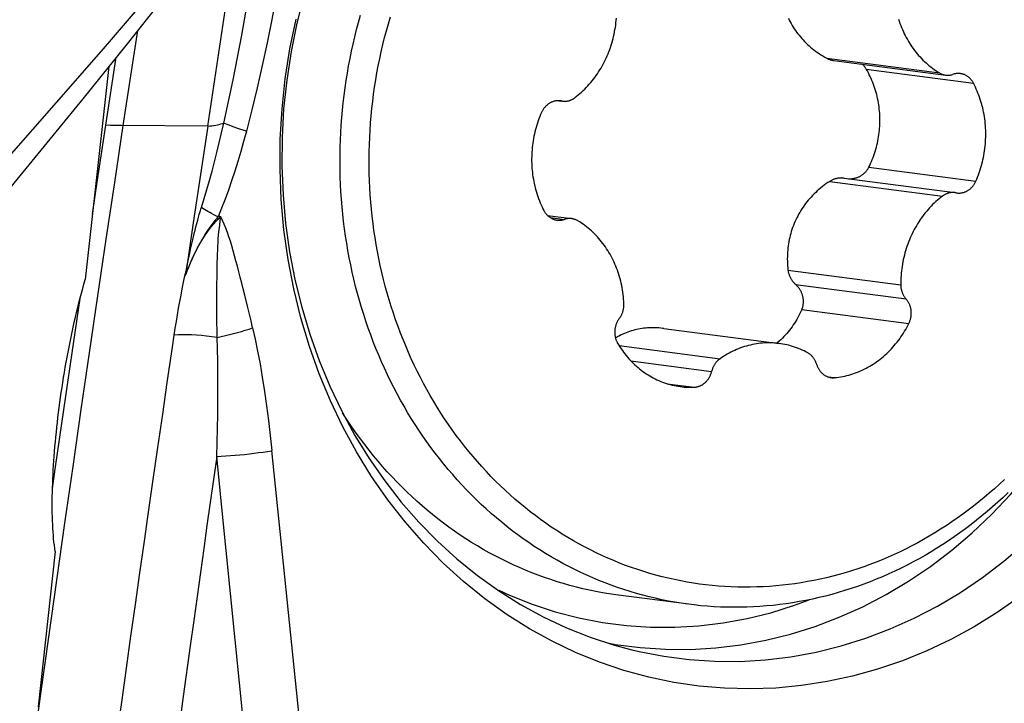
# Model space of a CAD drawing. Units: millimetres. Extents: x 0 to 594, y 0 to 420.
# Drawn here: x 197 to 202, y 157 to 161 of the extents above; entities that cross this region are included whole.
import ezdxf

# ---------------------------------------------------------------- set-up
doc = ezdxf.new("R2010")
doc.units = ezdxf.units.MM
doc.header["$LTSCALE"] = 32.67
for name, color, linetype in [('10105076_CL', 7, 'CONTINUOUS'), ('607088417-000_CL', 7, 'CONTINUOUS'), ('607088851-000_CL', 7, 'CONTINUOUS')]:
    doc.layers.add(name, color=color, linetype=linetype)

msp = doc.modelspace()

# ---------------------------------------------------------------- linework, layer by layer
at = {"layer": '10105076_CL', "color": 9, "linetype": 'CONTINUOUS'}
for p, q in [((200.7367, 160.4395), (201.2606, 160.3712)), ((200.9208, 160.3885), (201.4187, 160.3236)), ((199.4942, 160.2418), (199.5037, 160.2405)), ((200.9321, 159.9323), (201.43, 159.8675)), ((200.7508, 159.8669), (201.2747, 159.7986)), ((199.4511, 159.6989), (199.5173, 159.6902)), ((200.5568, 159.4548), (201.0808, 159.3866)), ((200.5923, 159.3877), (201.1054, 159.3209)), ((200.621, 159.2715), (201.1189, 159.2067)), ((199.7716, 159.1038), (200.2408, 159.0426)), ((199.8265, 159.0327), (200.202, 158.9838)), ((200.7414, 158.9591), (200.7744, 158.9548)), ((199.9958, 158.9266), (200.1208, 158.9103))]:
    msp.add_line(p, q, dxfattribs=at)
at = {"layer": '10105076_CL', "color": 7, "linetype": 'CONTINUOUS'}
for p, q in [((200.7706, 160.4286), (201.2899, 160.3609)), ((199.4921, 160.2419), (199.5037, 160.2404)), ((199.5037, 160.2405), (199.4989, 160.2413)), ((199.5037, 160.2405), (199.5085, 160.2397)), ((200.818, 159.8819), (201.3327, 159.8148)), ((201.3376, 159.8141), (201.3327, 159.8148)), ((201.3376, 159.8141), (201.3424, 159.8133)), ((199.4394, 159.7083), (199.5513, 159.6937)), ((199.9802, 159.1833), (200.5165, 159.1134))]:
    msp.add_line(p, q, dxfattribs=at)
for points in [[(200.091, 157.9021), (200.0607, 157.9064), (200.0306, 157.9113), (200.0006, 157.9167), (199.9706, 157.9226), (199.9408, 157.9292), (199.911, 157.9362), (199.8814, 157.9438), (199.8519, 157.952), (199.8226, 157.9606), (199.7933, 157.9699), (199.7643, 157.9796), (199.7354, 157.9899), (199.7067, 158.0007), (199.6781, 158.0121), (199.6497, 158.024), (199.6215, 158.0364), (199.5935, 158.0493), (199.5657, 158.0627), (199.5381, 158.0766), (199.5108, 158.0911), (199.4836, 158.1061), (199.4567, 158.1215), (199.43, 158.1375), (199.4036, 158.1539), (199.3774, 158.1708), (199.3515, 158.1882), (199.3258, 158.2061), (199.3005, 158.2245), (199.2754, 158.2433), (199.2505, 158.2626), (199.226, 158.2824), (199.2018, 158.3026), (199.1778, 158.3233), (199.1542, 158.3444), (199.1309, 158.3659), (199.108, 158.3879), (199.0853, 158.4103), (199.063, 158.4331), (199.041, 158.4564), (199.0194, 158.48), (198.9981, 158.5041), (198.9772, 158.5285), (198.9566, 158.5534), (198.9364, 158.5786), (198.9166, 158.6042), (198.8972, 158.6302), (198.8781, 158.6565), (198.8595, 158.6832), (198.8412, 158.7103), (198.8233, 158.7377), (198.8059, 158.7654), (198.7888, 158.7934), (198.7721, 158.8218), (198.7559, 158.8505), (198.7401, 158.8795), (198.7247, 158.9088), (198.7097, 158.9384), (198.6952, 158.9683), (198.6811, 158.9984), (198.6674, 159.0288), (198.6542, 159.0595), (198.6414, 159.0905), (198.6291, 159.1216), (198.6172, 159.1531), (198.6058, 159.1847), (198.5949, 159.2166), (198.5844, 159.2486), (198.5744, 159.2809), (198.5648, 159.3134), (198.5557, 159.346), (198.5471, 159.3789), (198.5389, 159.4119), (198.5313, 159.4451), (198.5241, 159.4784), (198.5174, 159.5119), (198.5111, 159.5455), (198.5054, 159.5792), (198.5001, 159.613), (198.4954, 159.647), (198.4911, 159.6811), (198.4873, 159.7152), (198.484, 159.7494), (198.4812, 159.7837), (198.4788, 159.8181), (198.477, 159.8525), (198.4757, 159.887), (198.4748, 159.9215), (198.4744, 159.9561), (198.4746, 159.9906), (198.4752, 160.0252), (198.4763, 160.0598), (198.4779, 160.0943), (198.4801, 160.1289), (198.4827, 160.1634), (198.4857, 160.1979), (198.4893, 160.2323), (198.4934, 160.2667), (198.4979, 160.3011), (198.503, 160.3353), (198.5085, 160.3695), (198.5145, 160.4036), (198.521, 160.4376), (198.528, 160.4715), (198.5355, 160.5053), (198.5434, 160.539), (198.5518, 160.5725), (198.5607, 160.6059), (198.57, 160.6392)], [(200.4709, 157.9848), (200.4413, 157.9831), (200.4116, 157.9819), (200.382, 157.9812), (200.3524, 157.9811), (200.3228, 157.9816), (200.2932, 157.9826), (200.2637, 157.9841), (200.2342, 157.9862), (200.2047, 157.9889), (200.1753, 157.992), (200.146, 157.9958), (200.1168, 158.0001), (200.0876, 158.0049), (200.0585, 158.0102), (200.0295, 158.0161), (200.0007, 158.0226), (199.9719, 158.0295), (199.9432, 158.037), (199.9147, 158.0451), (199.8863, 158.0536), (199.8581, 158.0627), (199.83, 158.0724), (199.8021, 158.0825), (199.7743, 158.0932), (199.7467, 158.1044), (199.7193, 158.1161), (199.6921, 158.1283), (199.665, 158.141), (199.6382, 158.1542), (199.6116, 158.168), (199.5852, 158.1822), (199.559, 158.1969), (199.5331, 158.2121), (199.5074, 158.2278), (199.4819, 158.244), (199.4567, 158.2606), (199.4317, 158.2778), (199.407, 158.2954), (199.3826, 158.3134), (199.3585, 158.3319), (199.3346, 158.3509), (199.3111, 158.3703), (199.2878, 158.3902), (199.2648, 158.4105), (199.2422, 158.4312), (199.2198, 158.4524), (199.1978, 158.474), (199.1761, 158.496), (199.1547, 158.5184), (199.1337, 158.5412), (199.1131, 158.5644), (199.0927, 158.588), (199.0728, 158.612), (199.0531, 158.6364), (199.0339, 158.6611), (199.015, 158.6862), (198.9965, 158.7117), (198.9784, 158.7375), (198.9607, 158.7637), (198.9434, 158.7902), (198.9264, 158.817), (198.9099, 158.8442), (198.8937, 158.8716), (198.878, 158.8994), (198.8627, 158.9275), (198.8478, 158.9559), (198.8333, 158.9846), (198.8193, 159.0135), (198.8056, 159.0427), (198.7924, 159.0722), (198.7797, 159.1019), (198.7674, 159.1319), (198.7555, 159.1621), (198.7441, 159.1926), (198.7331, 159.2233), (198.7226, 159.2542), (198.7125, 159.2853), (198.7029, 159.3166), (198.6937, 159.3481), (198.685, 159.3797), (198.6768, 159.4116), (198.669, 159.4436), (198.6617, 159.4758), (198.6549, 159.5081), (198.6486, 159.5405), (198.6427, 159.5731), (198.6373, 159.6058), (198.6324, 159.6386), (198.6279, 159.6715), (198.624, 159.7046), (198.6205, 159.7377), (198.6175, 159.7708), (198.615, 159.8041), (198.6129, 159.8374), (198.6114, 159.8708), (198.6103, 159.9042), (198.6098, 159.9376), (198.6097, 159.9711), (198.61, 160.0045), (198.6109, 160.038), (198.6123, 160.0715), (198.6141, 160.105), (198.6164, 160.1384), (198.6193, 160.1718), (198.6225, 160.2052), (198.6263, 160.2385), (198.6306, 160.2718), (198.6353, 160.305), (198.6405, 160.3381), (198.6462, 160.3712), (198.6524, 160.4041), (198.659, 160.437), (198.6661, 160.4697), (198.6737, 160.5024), (198.6817, 160.5349), (198.6902, 160.5672), (198.6992, 160.5994), (198.7087, 160.6315)], [(199.5665, 160.256), (199.5744, 160.2622), (199.5822, 160.2685), (199.5899, 160.2751), (199.5974, 160.2818), (199.6048, 160.2887), (199.6121, 160.2958), (199.6192, 160.3031), (199.6262, 160.3105), (199.633, 160.3181), (199.6397, 160.3259), (199.6463, 160.3339), (199.6526, 160.342), (199.6589, 160.3502), (199.6649, 160.3586), (199.6709, 160.3672), (199.6766, 160.3759), (199.6822, 160.3847), (199.6876, 160.3937), (199.6928, 160.4028), (199.6978, 160.412), (199.7027, 160.4213), (199.7074, 160.4308), (199.7119, 160.4403), (199.7162, 160.45), (199.7203, 160.4597), (199.7242, 160.4696), (199.728, 160.4795), (199.7315, 160.4896), (199.7349, 160.4997), (199.738, 160.5098), (199.7409, 160.5201), (199.7437, 160.5304), (199.7462, 160.5408), (199.7486, 160.5512), (199.7507, 160.5617), (199.7526, 160.5722), (199.7543, 160.5828), (199.7558, 160.5934), (199.7571, 160.604), (199.7582, 160.6146), (199.7591, 160.6253)], [(200.5586, 160.6251), (200.5627, 160.6167), (200.567, 160.6083), (200.5714, 160.6001), (200.5761, 160.592), (200.5809, 160.584), (200.586, 160.5761), (200.5912, 160.5683), (200.5967, 160.5607), (200.6023, 160.5531), (200.6082, 160.5457), (200.6142, 160.5384), (200.6204, 160.5312), (200.6268, 160.5241), (200.6335, 160.5172), (200.6403, 160.5103), (200.6473, 160.5036), (200.6545, 160.4971), (200.6619, 160.4906), (200.6695, 160.4844), (200.6772, 160.4783), (200.6851, 160.4723), (200.6932, 160.4665), (200.7015, 160.4608), (200.71, 160.4552), (200.7187, 160.4498), (200.7276, 160.4446), (200.7367, 160.4395)], [(201.0706, 160.6207), (201.0738, 160.6108), (201.0773, 160.6009), (201.0809, 160.5912), (201.0847, 160.5816), (201.0887, 160.5721), (201.093, 160.5627), (201.0974, 160.5534), (201.1019, 160.5442), (201.1067, 160.5352), (201.1117, 160.5263), (201.1168, 160.5175), (201.1221, 160.5089), (201.1276, 160.5004), (201.1332, 160.492), (201.1391, 160.4838), (201.145, 160.4758), (201.1512, 160.4679), (201.1575, 160.4602), (201.164, 160.4526), (201.1706, 160.4452), (201.1773, 160.438), (201.1843, 160.431), (201.1913, 160.4241), (201.1985, 160.4175), (201.2058, 160.411), (201.2133, 160.4047), (201.2209, 160.3986), (201.2286, 160.3927), (201.2364, 160.3871), (201.2444, 160.3816), (201.2524, 160.3763), (201.2606, 160.3712)], [(200.7367, 160.4395), (200.7394, 160.4381), (200.7421, 160.4368), (200.7449, 160.4355), (200.7478, 160.4344), (200.7507, 160.4333), (200.7536, 160.4323), (200.7566, 160.4314), (200.7596, 160.4306), (200.7627, 160.4299), (200.7658, 160.4293), (200.7689, 160.4288), (200.7706, 160.4286)], [(200.9208, 160.3885), (200.9193, 160.3911), (200.9176, 160.3937), (200.9158, 160.3962), (200.914, 160.3987), (200.912, 160.4011), (200.91, 160.4034), (200.9079, 160.4057), (200.9057, 160.4079), (200.9034, 160.41), (200.9018, 160.4115)], [(200.9839, 160.1632), (200.9835, 160.1731), (200.983, 160.183), (200.9822, 160.1928), (200.9813, 160.2027), (200.9801, 160.2125), (200.9788, 160.2223), (200.9772, 160.232), (200.9755, 160.2417), (200.9735, 160.2514), (200.9713, 160.261), (200.969, 160.2706), (200.9664, 160.2801), (200.9637, 160.2895), (200.9607, 160.2989), (200.9576, 160.3082), (200.9543, 160.3175), (200.9508, 160.3267), (200.947, 160.3358), (200.9431, 160.3448), (200.9391, 160.3537), (200.9348, 160.3626), (200.9303, 160.3713), (200.9257, 160.38), (200.9208, 160.3885)], [(201.2606, 160.3712), (201.263, 160.3698), (201.2655, 160.3685), (201.2679, 160.3673), (201.2704, 160.3662), (201.273, 160.3652), (201.2756, 160.3643), (201.2782, 160.3634), (201.2808, 160.3627), (201.2835, 160.3621), (201.2861, 160.3615), (201.2888, 160.3611), (201.2899, 160.3609)], [(201.2899, 160.3609), (201.2915, 160.3607), (201.2942, 160.3605), (201.297, 160.3603), (201.2997, 160.3603), (201.3024, 160.3603), (201.3051, 160.3605), (201.3079, 160.3608), (201.3106, 160.3611), (201.3133, 160.3616), (201.316, 160.3621), (201.3187, 160.3628), (201.3214, 160.3635)], [(201.3581, 160.3678), (201.3576, 160.3679), (201.3548, 160.3681), (201.352, 160.3683), (201.3492, 160.3684), (201.3463, 160.3684), (201.3435, 160.3682), (201.3407, 160.368), (201.3379, 160.3677), (201.3351, 160.3672), (201.3323, 160.3667), (201.3295, 160.366), (201.3268, 160.3652), (201.3214, 160.3635)], [(201.4187, 160.3236), (201.4173, 160.3263), (201.4157, 160.3289), (201.4141, 160.3315), (201.4124, 160.334), (201.4106, 160.3364), (201.4088, 160.3387), (201.4069, 160.341), (201.4049, 160.3432), (201.4029, 160.3453), (201.4007, 160.3474), (201.3986, 160.3493), (201.3963, 160.3512), (201.3941, 160.353), (201.3917, 160.3547), (201.3893, 160.3563), (201.3869, 160.3578), (201.3844, 160.3592), (201.3819, 160.3605), (201.3793, 160.3617), (201.3767, 160.3629), (201.374, 160.3639), (201.3714, 160.3648), (201.3686, 160.3656), (201.3659, 160.3663), (201.3632, 160.3669), (201.3604, 160.3675), (201.3581, 160.3678)], [(201.43, 159.8675), (201.4341, 159.8771), (201.4381, 159.8869), (201.4419, 159.8967), (201.4455, 159.9066), (201.4489, 159.9166), (201.4521, 159.9266), (201.4551, 159.9368), (201.4579, 159.947), (201.4606, 159.9572), (201.463, 159.9675), (201.4652, 159.9779), (201.4672, 159.9883), (201.469, 159.9988), (201.4706, 160.0092), (201.472, 160.0198), (201.4732, 160.0303), (201.4742, 160.0409), (201.475, 160.0514), (201.4755, 160.062), (201.4759, 160.0726), (201.4761, 160.0832), (201.476, 160.0938), (201.4757, 160.1044), (201.4753, 160.1149), (201.4746, 160.1254), (201.4737, 160.1359), (201.4726, 160.1464), (201.4713, 160.1569), (201.4698, 160.1672), (201.4681, 160.1776), (201.4662, 160.1879), (201.4641, 160.1981), (201.4618, 160.2083), (201.4593, 160.2184), (201.4565, 160.2284), (201.4536, 160.2384), (201.4505, 160.2482), (201.4472, 160.258), (201.4437, 160.2677), (201.44, 160.2773), (201.4361, 160.2868), (201.4321, 160.2962), (201.4278, 160.3054), (201.4234, 160.3146), (201.4187, 160.3236)], [(199.4925, 160.2419), (199.4897, 160.242), (199.4869, 160.2419), (199.4841, 160.2418), (199.4812, 160.2415), (199.4784, 160.2412), (199.4756, 160.2407), (199.4728, 160.2401), (199.47, 160.2395), (199.4673, 160.2387), (199.4646, 160.2378), (199.4618, 160.2368), (199.4592, 160.2357), (199.4565, 160.2346), (199.4539, 160.2333), (199.4513, 160.2319), (199.4487, 160.2304), (199.4462, 160.2289), (199.4438, 160.2272), (199.4414, 160.2255), (199.439, 160.2236), (199.4367, 160.2217), (199.4345, 160.2197), (199.4323, 160.2176), (199.4301, 160.2154), (199.4281, 160.2132), (199.4261, 160.2109), (199.4241, 160.2085), (199.4222, 160.206), (199.4205, 160.2035), (199.4187, 160.2009), (199.4171, 160.1983), (199.4155, 160.1955), (199.414, 160.1928), (199.4126, 160.19), (199.4113, 160.1871)], [(199.4989, 160.2413), (199.4981, 160.2414), (199.4953, 160.2417), (199.4925, 160.2419)], [(199.5085, 160.2397), (199.5091, 160.2397), (199.5118, 160.2394), (199.5145, 160.2392), (199.5172, 160.2391), (199.52, 160.2391), (199.5227, 160.2393), (199.5254, 160.2395), (199.5282, 160.2398), (199.5309, 160.2402), (199.5336, 160.2407), (199.5363, 160.2413), (199.5389, 160.242), (199.5416, 160.2429), (199.5442, 160.2438), (199.5468, 160.2447), (199.5494, 160.2458), (199.552, 160.247), (199.5545, 160.2483), (199.557, 160.2497), (199.5594, 160.2511), (199.5618, 160.2527), (199.5642, 160.2543), (199.5665, 160.256)], [(199.4113, 160.1871), (199.4071, 160.1775), (199.4032, 160.1677), (199.3994, 160.1579), (199.3958, 160.148), (199.3924, 160.138), (199.3892, 160.128), (199.3861, 160.1178), (199.3833, 160.1076), (199.3807, 160.0974), (199.3783, 160.0871), (199.3761, 160.0767), (199.3741, 160.0663), (199.3723, 160.0558), (199.3706, 160.0453), (199.3693, 160.0348), (199.3681, 160.0243), (199.3671, 160.0137), (199.3663, 160.0032), (199.3657, 159.9926), (199.3654, 159.982), (199.3652, 159.9714), (199.3653, 159.9608), (199.3655, 159.9502), (199.366, 159.9397), (199.3667, 159.9291), (199.3675, 159.9186), (199.3686, 159.9082), (199.3699, 159.8977), (199.3714, 159.8873), (199.3731, 159.877), (199.375, 159.8667), (199.3772, 159.8565), (199.3795, 159.8463), (199.382, 159.8362), (199.3847, 159.8262), (199.3876, 159.8162), (199.3907, 159.8063), (199.394, 159.7966), (199.3976, 159.7869), (199.4012, 159.7773), (199.4051, 159.7678), (199.4092, 159.7584), (199.4135, 159.7491), (199.4179, 159.74), (199.4225, 159.7309)], [(200.9321, 159.9323), (200.9365, 159.9413), (200.9407, 159.9504), (200.9447, 159.9596), (200.9485, 159.9688), (200.9522, 159.9781), (200.9556, 159.9875), (200.9589, 159.9969), (200.9619, 160.0064), (200.9648, 160.0159), (200.9675, 160.0256), (200.97, 160.0352), (200.9722, 160.0449), (200.9743, 160.0546), (200.9762, 160.0644), (200.9779, 160.0742), (200.9793, 160.0841), (200.9806, 160.0939), (200.9817, 160.1038), (200.9826, 160.1137), (200.9832, 160.1236), (200.9837, 160.1335), (200.984, 160.1434), (200.984, 160.1533), (200.9839, 160.1632)], [(200.8383, 159.8793), (200.8414, 159.8791), (200.8448, 159.8791), (200.8482, 159.8792), (200.8516, 159.8794), (200.855, 159.8797), (200.8583, 159.8802), (200.8617, 159.8807), (200.865, 159.8813), (200.8683, 159.8821), (200.8715, 159.8829), (200.8747, 159.8839), (200.8778, 159.885), (200.881, 159.8861), (200.884, 159.8874), (200.8871, 159.8887), (200.89, 159.8902), (200.8929, 159.8917), (200.8957, 159.8934), (200.8985, 159.8951), (200.9012, 159.8969), (200.9038, 159.8988), (200.9064, 159.9008), (200.9089, 159.9028), (200.9113, 159.9049), (200.9136, 159.9071), (200.9158, 159.9094), (200.918, 159.9117), (200.9201, 159.9141), (200.9221, 159.9165), (200.924, 159.9191), (200.9258, 159.9216), (200.9275, 159.9242), (200.9291, 159.9269), (200.9306, 159.9296), (200.9321, 159.9323)], [(200.818, 159.8819), (200.8147, 159.8822), (200.8115, 159.8825), (200.8082, 159.8826), (200.8049, 159.8827), (200.8017, 159.8826), (200.7984, 159.8825), (200.7952, 159.8822), (200.792, 159.8818), (200.7888, 159.8814), (200.7856, 159.8808), (200.7825, 159.8801), (200.7794, 159.8794), (200.7763, 159.8785), (200.7733, 159.8776), (200.7703, 159.8765), (200.7673, 159.8754), (200.7644, 159.8742), (200.7616, 159.8729), (200.7588, 159.8715), (200.7561, 159.87), (200.7534, 159.8685), (200.7508, 159.8669)], [(200.7508, 159.8669), (200.7419, 159.861), (200.7333, 159.855), (200.7248, 159.8488), (200.7166, 159.8424), (200.7085, 159.836), (200.7006, 159.8293), (200.693, 159.8226), (200.6855, 159.8157), (200.6783, 159.8087), (200.6711, 159.8015), (200.6642, 159.7941), (200.6575, 159.7866), (200.651, 159.779), (200.6447, 159.7713), (200.6386, 159.7635), (200.6327, 159.7555), (200.627, 159.7475), (200.6215, 159.7394), (200.6163, 159.7311), (200.6112, 159.7228), (200.6064, 159.7143), (200.6018, 159.7058), (200.5973, 159.6972), (200.5931, 159.6884), (200.5891, 159.6796), (200.5853, 159.6707), (200.5817, 159.6617), (200.5784, 159.6526), (200.5752, 159.6434), (200.5723, 159.6342), (200.5695, 159.6249), (200.567, 159.6155), (200.5647, 159.606), (200.5626, 159.5964), (200.5607, 159.5867), (200.5591, 159.5769), (200.5576, 159.5671), (200.5564, 159.5572), (200.5554, 159.5472), (200.5547, 159.5372), (200.5541, 159.5272), (200.5538, 159.5171), (200.5537, 159.5069), (200.5539, 159.4966), (200.5543, 159.4863), (200.5549, 159.4759), (200.5557, 159.4654), (200.5568, 159.4548)], [(201.3424, 159.8133), (201.3431, 159.8132), (201.3459, 159.8129), (201.3487, 159.8127), (201.3516, 159.8126), (201.3544, 159.8127), (201.3572, 159.8128), (201.36, 159.8131), (201.3628, 159.8134), (201.3656, 159.8139), (201.3684, 159.8145), (201.3712, 159.8151), (201.374, 159.8159), (201.3767, 159.8168), (201.3794, 159.8178), (201.3821, 159.8188), (201.3848, 159.82), (201.3874, 159.8213), (201.39, 159.8227), (201.3925, 159.8242), (201.395, 159.8257), (201.3975, 159.8274), (201.3999, 159.8291), (201.4022, 159.831), (201.4046, 159.8329), (201.4068, 159.8349), (201.409, 159.837), (201.4111, 159.8391), (201.4132, 159.8414), (201.4152, 159.8437), (201.4171, 159.8461), (201.419, 159.8486), (201.4208, 159.8511), (201.4225, 159.8537), (201.4242, 159.8563), (201.4257, 159.859), (201.4272, 159.8618), (201.4286, 159.8646), (201.43, 159.8675)], [(201.2747, 159.7986), (201.2668, 159.7924), (201.259, 159.7861), (201.2514, 159.7795), (201.2439, 159.7728), (201.2365, 159.7659), (201.2292, 159.7588), (201.2221, 159.7515), (201.2151, 159.7441), (201.2082, 159.7364), (201.2016, 159.7287), (201.195, 159.7207), (201.1886, 159.7126), (201.1824, 159.7044), (201.1763, 159.696), (201.1704, 159.6874), (201.1647, 159.6787), (201.1591, 159.6699), (201.1537, 159.6609), (201.1485, 159.6518), (201.1434, 159.6426), (201.1386, 159.6333), (201.1339, 159.6238), (201.1294, 159.6143), (201.1251, 159.6046), (201.121, 159.5949), (201.117, 159.585), (201.1133, 159.5751), (201.1097, 159.565), (201.1064, 159.5549), (201.1033, 159.5447), (201.1003, 159.5345), (201.0976, 159.5242), (201.095, 159.5138), (201.0927, 159.5034), (201.0906, 159.4929), (201.0886, 159.4824), (201.0869, 159.4718), (201.0854, 159.4612), (201.0841, 159.4506), (201.083, 159.4399), (201.0822, 159.4293), (201.0815, 159.4186), (201.081, 159.4079), (201.0808, 159.3973), (201.0808, 159.3866)], [(201.3322, 159.8149), (201.3295, 159.8152), (201.3267, 159.8154), (201.324, 159.8155), (201.3213, 159.8154), (201.3186, 159.8153), (201.3158, 159.8151), (201.3131, 159.8148), (201.3104, 159.8144), (201.3077, 159.8139), (201.305, 159.8133), (201.3023, 159.8125), (201.2997, 159.8117), (201.297, 159.8108), (201.2944, 159.8098), (201.2918, 159.8087), (201.2893, 159.8076), (201.2868, 159.8063), (201.2843, 159.8049), (201.2818, 159.8035), (201.2794, 159.8019), (201.277, 159.8003), (201.2747, 159.7986)], [(199.4225, 159.7309), (199.424, 159.7283), (199.4255, 159.7256), (199.4272, 159.7231), (199.4288, 159.7206), (199.4306, 159.7182), (199.4325, 159.7158), (199.4344, 159.7136), (199.4364, 159.7114), (199.4384, 159.7093), (199.4405, 159.7072), (199.4427, 159.7053), (199.4449, 159.7034), (199.4472, 159.7016), (199.4495, 159.6999), (199.4519, 159.6983), (199.4544, 159.6968), (199.4569, 159.6954), (199.4594, 159.6941), (199.462, 159.6928), (199.4646, 159.6917), (199.4672, 159.6907), (199.4699, 159.6898), (199.4726, 159.689), (199.4753, 159.6882), (199.4781, 159.6876), (199.4809, 159.6871), (199.4832, 159.6868)], [(199.4832, 159.6868), (199.4837, 159.6867), (199.4865, 159.6864), (199.4893, 159.6863), (199.4921, 159.6862), (199.4949, 159.6862), (199.4977, 159.6863), (199.5006, 159.6866), (199.5034, 159.6869), (199.5062, 159.6874), (199.509, 159.6879), (199.5117, 159.6886), (199.5145, 159.6894), (199.5199, 159.6911)], [(199.5513, 159.6937), (199.5497, 159.6939), (199.547, 159.6941), (199.5443, 159.6943), (199.5416, 159.6943), (199.5388, 159.6942), (199.5361, 159.6941), (199.5334, 159.6938), (199.5307, 159.6935), (199.528, 159.693), (199.5253, 159.6925), (199.5226, 159.6918), (199.5199, 159.6911)], [(199.5806, 159.6834), (199.5782, 159.6848), (199.5758, 159.6861), (199.5733, 159.6873), (199.5708, 159.6884), (199.5683, 159.6894), (199.5657, 159.6903), (199.5631, 159.6912), (199.5605, 159.6919), (199.5578, 159.6925), (199.5551, 159.6931), (199.5524, 159.6935), (199.5513, 159.6937)], [(199.7942, 159.2991), (199.7936, 159.3097), (199.7929, 159.3203), (199.7919, 159.3309), (199.7907, 159.3414), (199.7893, 159.3519), (199.7877, 159.3624), (199.7859, 159.3728), (199.7839, 159.3832), (199.7816, 159.3935), (199.7792, 159.4037), (199.7766, 159.4138), (199.7737, 159.4239), (199.7707, 159.4339), (199.7674, 159.4438), (199.764, 159.4537), (199.7604, 159.4634), (199.7565, 159.473), (199.7525, 159.4825), (199.7483, 159.4919), (199.7439, 159.5012), (199.7393, 159.5104), (199.7345, 159.5194), (199.7296, 159.5283), (199.7245, 159.5371), (199.7192, 159.5457), (199.7137, 159.5542), (199.708, 159.5626), (199.7022, 159.5708), (199.6962, 159.5788), (199.6901, 159.5867), (199.6838, 159.5944), (199.6773, 159.602), (199.6707, 159.6094), (199.6639, 159.6166), (199.657, 159.6236), (199.6499, 159.6305), (199.6427, 159.6371), (199.6354, 159.6436), (199.628, 159.6499), (199.6204, 159.656), (199.6127, 159.6619), (199.6048, 159.6675), (199.5969, 159.673), (199.5888, 159.6783), (199.5806, 159.6834)], [(200.5568, 159.4548), (200.5572, 159.4518), (200.5578, 159.4487), (200.5583, 159.4457), (200.559, 159.4426), (200.5598, 159.4396), (200.5607, 159.4365), (200.5617, 159.4335), (200.5628, 159.4305), (200.564, 159.4275), (200.5652, 159.4246), (200.5666, 159.4217), (200.5681, 159.4188), (200.5696, 159.4159), (200.5713, 159.4131), (200.573, 159.4103), (200.5748, 159.4076), (200.5767, 159.4049), (200.5787, 159.4023), (200.5808, 159.3997), (200.583, 159.3972), (200.5852, 159.3947), (200.5875, 159.3923), (200.5899, 159.39)], [(200.621, 159.2715), (200.6222, 159.2743), (200.6233, 159.2771), (200.6242, 159.28), (200.6251, 159.2829), (200.6259, 159.2859), (200.6266, 159.2889), (200.6272, 159.292), (200.6277, 159.295), (200.6281, 159.2981), (200.6284, 159.3012), (200.6286, 159.3044), (200.6286, 159.3075), (200.6286, 159.3107), (200.6285, 159.3139), (200.6283, 159.3171), (200.6279, 159.3203), (200.6275, 159.3235), (200.627, 159.3267), (200.6263, 159.3299), (200.6256, 159.3331), (200.6247, 159.3363), (200.6237, 159.3395), (200.6227, 159.3427), (200.6215, 159.3458), (200.6202, 159.3489), (200.6189, 159.352), (200.6174, 159.3551), (200.6158, 159.3581), (200.6141, 159.3611), (200.6123, 159.364), (200.6105, 159.3669), (200.6085, 159.3697), (200.6065, 159.3725), (200.6043, 159.3752), (200.6021, 159.3778), (200.5998, 159.3804), (200.5974, 159.3829), (200.5949, 159.3854), (200.5899, 159.39)], [(201.0808, 159.3866), (201.0808, 159.3835), (201.081, 159.3804), (201.0812, 159.3773), (201.0816, 159.3743), (201.082, 159.3713), (201.0825, 159.3683), (201.0831, 159.3653), (201.0837, 159.3623), (201.0845, 159.3594), (201.0854, 159.3565), (201.0863, 159.3536), (201.0873, 159.3508), (201.0884, 159.348), (201.0896, 159.3453), (201.0908, 159.3426), (201.0921, 159.3399), (201.0936, 159.3373), (201.095, 159.3348), (201.0966, 159.3323), (201.0982, 159.3299), (201.0999, 159.3275), (201.1017, 159.3253), (201.1035, 159.323)], [(201.1189, 159.2067), (201.1203, 159.2095), (201.1215, 159.2124), (201.1227, 159.2153), (201.1238, 159.2183), (201.1249, 159.2213), (201.1258, 159.2244), (201.1266, 159.2274), (201.1274, 159.2305), (201.128, 159.2337), (201.1286, 159.2368), (201.1291, 159.24), (201.1295, 159.2431), (201.1297, 159.2463), (201.1299, 159.2495), (201.13, 159.2527), (201.13, 159.2559), (201.13, 159.2591), (201.1298, 159.2622), (201.1295, 159.2654), (201.1291, 159.2685), (201.1287, 159.2717), (201.1281, 159.2748), (201.1275, 159.2779), (201.1267, 159.2809), (201.1259, 159.2839), (201.125, 159.2869), (201.1239, 159.2898), (201.1228, 159.2927), (201.1217, 159.2956), (201.1204, 159.2984), (201.119, 159.3011), (201.1176, 159.3038), (201.1161, 159.3065), (201.1145, 159.309), (201.1128, 159.3116), (201.1111, 159.314), (201.1093, 159.3164), (201.1074, 159.3187), (201.1035, 159.323)], [(199.771, 159.2278), (199.7746, 159.2327), (199.7764, 159.2351), (199.778, 159.2376), (199.7796, 159.2402), (199.7811, 159.2428), (199.7825, 159.2455), (199.7839, 159.2482), (199.7851, 159.251), (199.7863, 159.2538), (199.7875, 159.2567), (199.7885, 159.2596), (199.7894, 159.2625), (199.7903, 159.2655), (199.7911, 159.2684), (199.7918, 159.2714), (199.7924, 159.2745), (199.7929, 159.2775), (199.7934, 159.2806), (199.7937, 159.2836), (199.794, 159.2867), (199.7942, 159.2898), (199.7943, 159.2929), (199.7943, 159.296), (199.7942, 159.2991)], [(200.621, 159.2715), (200.6168, 159.2621), (200.6123, 159.2529), (200.6077, 159.2437), (200.6028, 159.2347), (200.5978, 159.2258), (200.5925, 159.2171), (200.5871, 159.2085), (200.5815, 159.2), (200.5758, 159.1917), (200.5698, 159.1836), (200.5637, 159.1756), (200.5574, 159.1678), (200.5509, 159.1601), (200.5443, 159.1526), (200.5375, 159.1453), (200.5305, 159.1381), (200.5234, 159.1312), (200.5161, 159.1244), (200.5087, 159.1178), (200.5053, 159.1149)], [(199.771, 159.2278), (199.7692, 159.2252), (199.7675, 159.2226), (199.7659, 159.2199), (199.7644, 159.2172), (199.7629, 159.2144), (199.7615, 159.2116), (199.7602, 159.2087), (199.759, 159.2058), (199.7579, 159.2028), (199.7569, 159.1998), (199.7559, 159.1968), (199.755, 159.1937), (199.7543, 159.1906), (199.7536, 159.1875), (199.753, 159.1844), (199.7525, 159.1812), (199.7521, 159.178), (199.7518, 159.1749), (199.7516, 159.1717), (199.7515, 159.1685), (199.7514, 159.1653), (199.7515, 159.1621), (199.7517, 159.1589), (199.7519, 159.1558), (199.7523, 159.1526), (199.7527, 159.1495), (199.7532, 159.1464), (199.7539, 159.1433), (199.7546, 159.1402), (199.7554, 159.1372), (199.7563, 159.1342), (199.7573, 159.1313), (199.7584, 159.1284), (199.7595, 159.1255), (199.7608, 159.1227), (199.7621, 159.1199), (199.7635, 159.1172), (199.765, 159.1146)], [(199.9802, 159.1833), (199.9753, 159.1839), (199.9663, 159.1849), (199.9572, 159.1856), (199.9483, 159.1861), (199.9393, 159.1865), (199.9305, 159.1866), (199.9216, 159.1865), (199.9129, 159.1862), (199.9042, 159.1857), (199.8955, 159.185), (199.887, 159.1841), (199.8785, 159.183), (199.87, 159.1816), (199.8616, 159.1801), (199.8533, 159.1784), (199.8451, 159.1764), (199.8369, 159.1743), (199.8288, 159.1719), (199.8208, 159.1693), (199.8128, 159.1665), (199.8049, 159.1635), (199.7971, 159.1603), (199.7893, 159.1569), (199.7817, 159.1532), (199.7741, 159.1494), (199.7667, 159.1454), (199.7593, 159.1411), (199.7551, 159.1385)], [(200.7744, 158.9548), (200.7837, 158.9558), (200.7931, 158.957), (200.8024, 158.9585), (200.8117, 158.9602), (200.8209, 158.9621), (200.8302, 158.9643), (200.8394, 158.9667), (200.8485, 158.9693), (200.8576, 158.9722), (200.8667, 158.9753), (200.8757, 158.9786), (200.8846, 158.9821), (200.8935, 158.9859), (200.9023, 158.9898), (200.911, 158.994), (200.9196, 158.9984), (200.9282, 159.003), (200.9367, 159.0078), (200.9451, 159.0129), (200.9534, 159.0181), (200.9615, 159.0236), (200.9696, 159.0292), (200.9776, 159.035), (200.9855, 159.0411), (200.9933, 159.0473), (201.0009, 159.0537), (201.0084, 159.0603), (201.0158, 159.0671), (201.0231, 159.074), (201.0302, 159.0812), (201.0372, 159.0885), (201.044, 159.0959), (201.0507, 159.1036), (201.0573, 159.1114), (201.0637, 159.1193), (201.07, 159.1275), (201.0761, 159.1357), (201.082, 159.1441), (201.0878, 159.1527), (201.0934, 159.1613), (201.0988, 159.1702), (201.1041, 159.1791), (201.1092, 159.1882), (201.1141, 159.1973), (201.1189, 159.2067)], [(199.765, 159.1146), (199.7702, 159.1059), (199.7756, 159.0975), (199.7811, 159.0891), (199.7868, 159.0809), (199.7927, 159.0729), (199.7987, 159.065), (199.8049, 159.0573), (199.8112, 159.0497), (199.8177, 159.0423), (199.8243, 159.035), (199.8311, 159.028), (199.838, 159.0211), (199.8451, 159.0144), (199.8523, 159.0079), (199.8596, 159.0015), (199.8671, 158.9954), (199.8746, 158.9895), (199.8823, 158.9837), (199.8902, 158.9781), (199.8981, 158.9728), (199.9061, 158.9676), (199.9143, 158.9627), (199.9225, 158.958), (199.9308, 158.9534), (199.9393, 158.9491), (199.9478, 158.945), (199.9564, 158.9412), (199.9651, 158.9375), (199.9739, 158.9341), (199.9827, 158.9309), (199.9916, 158.9279), (200.0006, 158.9251), (200.0096, 158.9226), (200.0187, 158.9203), (200.0278, 158.9182), (200.037, 158.9164), (200.0462, 158.9148), (200.0554, 158.9134), (200.0575, 158.9131)], [(200.5138, 159.1138), (200.5044, 159.1148), (200.495, 159.1156), (200.4856, 159.1161), (200.4761, 159.1164), (200.4667, 159.1165), (200.4572, 159.1164), (200.4478, 159.1159), (200.4383, 159.1153), (200.4289, 159.1144), (200.4195, 159.1133), (200.4101, 159.1119), (200.4007, 159.1104), (200.3913, 159.1085), (200.382, 159.1065), (200.3727, 159.1042), (200.3634, 159.1016), (200.3542, 159.0989), (200.3451, 159.0959), (200.336, 159.0926), (200.3269, 159.0892), (200.318, 159.0855), (200.309, 159.0816), (200.3002, 159.0775), (200.2915, 159.0732), (200.2828, 159.0686), (200.2742, 159.0638), (200.2657, 159.0588), (200.2573, 159.0537), (200.249, 159.0483), (200.2408, 159.0426)], [(200.6483, 159.0704), (200.6398, 159.0748), (200.6313, 159.0791), (200.6227, 159.0831), (200.6139, 159.0869), (200.6051, 159.0905), (200.5963, 159.0939), (200.5873, 159.097), (200.5783, 159.0999), (200.5692, 159.1026), (200.5601, 159.1051), (200.5509, 159.1073), (200.5417, 159.1092), (200.5324, 159.111), (200.5231, 159.1125), (200.5165, 159.1134)], [(200.6907, 159.014), (200.6889, 159.0199), (200.6879, 159.0227), (200.6868, 159.0255), (200.6857, 159.0283), (200.6845, 159.031), (200.6832, 159.0337), (200.6818, 159.0363), (200.6803, 159.0388), (200.6788, 159.0413), (200.6772, 159.0438), (200.6755, 159.0461), (200.6738, 159.0485), (200.672, 159.0507), (200.6701, 159.0529), (200.6682, 159.055), (200.6662, 159.057), (200.6641, 159.059), (200.662, 159.0608), (200.6599, 159.0626), (200.6576, 159.0644), (200.6554, 159.066), (200.6531, 159.0675), (200.6507, 159.069), (200.6483, 159.0704)], [(200.2408, 159.0426), (200.2384, 159.0409), (200.2362, 159.0392), (200.2339, 159.0373), (200.2317, 159.0354), (200.2296, 159.0334), (200.2275, 159.0313), (200.2255, 159.0291), (200.2236, 159.0269), (200.2217, 159.0246), (200.2199, 159.0223), (200.2181, 159.0198), (200.2164, 159.0173), (200.2148, 159.0148), (200.2132, 159.0122), (200.2118, 159.0096), (200.2104, 159.0069), (200.209, 159.0041), (200.2078, 159.0013), (200.2066, 158.9985), (200.2055, 158.9956), (200.2045, 158.9927), (200.2036, 158.9898), (200.2028, 158.9868)], [(200.6907, 159.014), (200.6917, 159.0111), (200.6928, 159.0082), (200.694, 159.0054), (200.6953, 159.0026), (200.6967, 158.9998), (200.6981, 158.9971), (200.6996, 158.9945), (200.7012, 158.9919), (200.7029, 158.9894), (200.7047, 158.987), (200.7065, 158.9846), (200.7084, 158.9823), (200.7104, 158.9801), (200.7124, 158.978), (200.7145, 158.9759), (200.7166, 158.9739), (200.7189, 158.9721), (200.7211, 158.9702), (200.7235, 158.9685), (200.7258, 158.9669), (200.7283, 158.9654), (200.7308, 158.9639), (200.7333, 158.9626), (200.7358, 158.9614), (200.7384, 158.9602), (200.7411, 158.9592), (200.7437, 158.9582), (200.7464, 158.9574), (200.7492, 158.9566), (200.7519, 158.956), (200.7547, 158.9555), (200.7576, 158.955)], [(200.1208, 158.9103), (200.1236, 158.9105), (200.1264, 158.9107), (200.1292, 158.9111), (200.132, 158.9116), (200.1348, 158.9122), (200.1376, 158.9129), (200.1404, 158.9137), (200.1431, 158.9146), (200.1458, 158.9156), (200.1485, 158.9167), (200.1511, 158.9179), (200.1537, 158.9192), (200.1563, 158.9206), (200.1589, 158.9221), (200.1614, 158.9237), (200.1638, 158.9254), (200.1662, 158.9271), (200.1685, 158.929), (200.1708, 158.9309), (200.1731, 158.933), (200.1753, 158.9351), (200.1774, 158.9373), (200.1794, 158.9395), (200.1814, 158.9419), (200.1833, 158.9443), (200.1852, 158.9467), (200.187, 158.9493), (200.1887, 158.9519), (200.1903, 158.9546), (200.1919, 158.9573), (200.1933, 158.9601), (200.1947, 158.9629), (200.196, 158.9658), (200.1972, 158.9687), (200.1984, 158.9716), (200.1994, 158.9746), (200.2004, 158.9777), (200.2012, 158.9807), (200.2028, 158.9868)], [(200.7576, 158.955), (200.7603, 158.9547), (200.7631, 158.9545), (200.7659, 158.9544), (200.7687, 158.9544), (200.7715, 158.9545), (200.7744, 158.9548)], [(200.0575, 158.9131), (200.0647, 158.9122), (200.074, 158.9113), (200.0833, 158.9107), (200.0927, 158.9102), (200.102, 158.91), (200.1114, 158.91), (200.1208, 158.9103)], [(200.096, 157.9014), (199.7558, 157.9458), (199.7251, 157.9503), (199.6945, 157.9553), (199.664, 157.9609), (199.6336, 157.9671), (199.6033, 157.9739), (199.5732, 157.9812), (199.5431, 157.989), (199.5132, 157.9975), (199.4834, 158.0065), (199.4538, 158.016), (199.4244, 158.0261), (199.3951, 158.0367), (199.366, 158.0479), (199.337, 158.0597), (199.3083, 158.0719), (199.2797, 158.0847), (199.2514, 158.0981), (199.2232, 158.112), (199.1953, 158.1263), (199.1676, 158.1413), (199.1402, 158.1567), (199.1129, 158.1727), (199.086, 158.1891), (199.0593, 158.2061), (199.0328, 158.2235), (199.0067, 158.2415), (198.9808, 158.26), (198.9552, 158.2789), (198.9298, 158.2983), (198.9048, 158.3182), (198.8801, 158.3386), (198.8557, 158.3594), (198.8316, 158.3807), (198.8078, 158.4025), (198.7844, 158.4247), (198.7613, 158.4473), (198.7386, 158.4704), (198.7162, 158.4939), (198.6941, 158.5178), (198.6724, 158.5422), (198.6511, 158.5669), (198.6302, 158.5921), (198.6096, 158.6176), (198.5894, 158.6436), (198.5696, 158.6699), (198.5502, 158.6966), (198.5312, 158.7237), (198.5126, 158.7511), (198.4945, 158.7789), (198.4862, 158.792)], [(201.5626, 158.4819), (201.5394, 158.4601), (201.516, 158.4388), (201.4922, 158.4179), (201.4682, 158.3975), (201.4439, 158.3774), (201.4193, 158.3578), (201.3944, 158.3387), (201.3693, 158.32), (201.3439, 158.3018), (201.3183, 158.284), (201.2925, 158.2667), (201.2664, 158.2499), (201.2401, 158.2336), (201.2135, 158.2177), (201.1868, 158.2023), (201.1598, 158.1874), (201.1327, 158.173), (201.1054, 158.1591), (201.0778, 158.1457), (201.0501, 158.1328), (201.0223, 158.1204), (200.9942, 158.1085), (200.9661, 158.0971), (200.9377, 158.0863), (200.9093, 158.076), (200.8807, 158.0661), (200.8519, 158.0569), (200.8231, 158.0481), (200.7942, 158.0399), (200.7651, 158.0322), (200.736, 158.025), (200.7068, 158.0184), (200.6775, 158.0123), (200.6481, 158.0067), (200.6187, 158.0017), (200.5892, 157.9973), (200.5597, 157.9933), (200.5301, 157.99), (200.5005, 157.9871), (200.4709, 157.9848)], [(201.5803, 158.4211), (201.5565, 158.3985), (201.5324, 158.3763), (201.508, 158.3546), (201.4833, 158.3332), (201.4583, 158.3124), (201.4331, 158.2919), (201.4075, 158.272), (201.3817, 158.2524), (201.3557, 158.2334), (201.3294, 158.2148), (201.3028, 158.1967), (201.276, 158.179), (201.2489, 158.1619), (201.2217, 158.1452), (201.1942, 158.129), (201.1665, 158.1133), (201.1386, 158.0981), (201.1105, 158.0834), (201.0822, 158.0693), (201.0537, 158.0556), (201.025, 158.0424), (200.9962, 158.0298), (200.9672, 158.0177), (200.9381, 158.0061), (200.9088, 157.995), (200.8793, 157.9844), (200.8498, 157.9744), (200.8201, 157.965), (200.7903, 157.956), (200.7604, 157.9476), (200.7304, 157.9398), (200.7003, 157.9324), (200.6701, 157.9257), (200.6398, 157.9194), (200.6095, 157.9138), (200.5791, 157.9086), (200.5487, 157.9041), (200.5182, 157.9), (200.4876, 157.8966), (200.4571, 157.8937), (200.4265, 157.8913)], [(200.4265, 157.8913), (200.3959, 157.8895), (200.3653, 157.8883), (200.3347, 157.8876), (200.3041, 157.8874), (200.2736, 157.8879), (200.243, 157.8888), (200.2125, 157.8904), (200.182, 157.8925), (200.1516, 157.8951), (200.1213, 157.8983), (200.096, 157.9014)]]:
    msp.add_lwpolyline(points, dxfattribs=at)
at = {"layer": '607088417-000_CL', "color": 9, "linetype": 'CONTINUOUS'}
for p, q in [((197.4667, 160.1263), (197.534, 160.5687)), ((197.3861, 160.1279), (197.4341, 160.4435)), ((197.4058, 160.1274), (197.3861, 160.1279)), ((197.4246, 160.1269), (197.4058, 160.1274)), ((197.4423, 160.1266), (197.4246, 160.1269)), ((197.4589, 160.1264), (197.4423, 160.1266)), ((197.8593, 160.1237), (197.4589, 160.1264)), ((197.7758, 159.5328), (197.7814, 159.5584)), ((197.7644, 159.4778), (197.7701, 159.5054)), ((197.7701, 159.5054), (197.7758, 159.5328)), ((197.7589, 159.4503), (197.7644, 159.4778)), ((197.7538, 159.4277), (197.7568, 159.4404)), ((197.7626, 159.45), (197.7591, 159.4503)), ((198.0458, 159.2801), (198.0315, 159.3389)), ((197.6957, 159.0962), (197.704, 159.1525)), ((197.6717, 158.9326), (197.6957, 159.0962)), ((197.6502, 158.7854), (197.6717, 158.9326)), ((197.6277, 158.6301), (197.6502, 158.7854)), ((197.6046, 158.4704), (197.6277, 158.6301)), ((197.9253, 158.3506), (197.9015, 158.5882)), ((198.3999, 156.2494), (198.1576, 158.6155)), ((197.5812, 158.3075), (197.6046, 158.4704)), ((198.0396, 157.2136), (197.9253, 158.3506)), ((197.565, 158.1942), (197.5812, 158.3075)), ((197.5442, 158.0481), (197.565, 158.1942)), ((197.5234, 157.9009), (197.5442, 158.0481)), ((197.5026, 157.7532), (197.5234, 157.9009)), ((197.4818, 157.6052), (197.5026, 157.7532)), ((199.7193, 157.722), (199.7542, 157.7152)), ((197.4612, 157.457), (197.4818, 157.6052)), ((197.4509, 157.3829), (197.4612, 157.457))]:
    msp.add_line(p, q, dxfattribs=at)
at = {"layer": '607088417-000_CL', "color": 7, "linetype": 'CONTINUOUS'}
for p, q in [((197.8593, 160.1237), (197.8256, 159.8992)), ((197.8256, 159.8992), (197.7921, 159.6748)), ((197.7921, 159.6748), (197.7589, 159.4503))]:
    msp.add_line(p, q, dxfattribs=at)
at = {"layer": '607088417-000_CL', "color": 9, "linetype": 'CONTINUOUS'}
for points in [[(197.8593, 160.1237), (197.9347, 160.62), (198.0113, 161.1162), (198.024, 161.1973)], [(198.2339, 161.0725), (198.2159, 160.9559), (198.1971, 160.8415), (198.1774, 160.7291), (198.1569, 160.6189), (198.1356, 160.5108), (198.1132, 160.4049), (198.0897, 160.3012), (198.0651, 160.1997), (198.0395, 160.1004)], [(197.9341, 160.1382), (197.956, 160.238), (197.9772, 160.3394), (197.9977, 160.4424), (198.0175, 160.5471), (198.0368, 160.6534), (198.0555, 160.7612), (198.0738, 160.8705), (198.0917, 160.9813), (198.1004, 161.0372)], [(197.1584, 158.0136), (197.1958, 158.2779), (197.2335, 158.5422), (197.2716, 158.8063), (197.3099, 159.0703), (197.3486, 159.3343), (197.3876, 159.5983), (197.427, 159.8623), (197.4667, 160.1263)], [(197.324, 159.714), (197.3463, 159.8633), (197.3861, 160.1279)], [(197.8304, 159.7458), (197.8432, 159.7868), (197.8557, 159.8285), (197.8677, 159.8709), (197.8795, 159.9139), (197.8909, 159.9575), (197.9021, 160.0018), (197.9131, 160.0467), (197.9238, 160.0921), (197.9344, 160.1381)], [(197.8593, 160.1237), (197.8693, 160.1247), (197.8789, 160.1258), (197.8881, 160.1272), (197.897, 160.1286), (197.9054, 160.1302), (197.9134, 160.132), (197.9209, 160.1339), (197.9279, 160.1359), (197.9344, 160.1381)], [(198.0395, 160.1004), (198.0263, 160.0525), (198.0128, 160.0055), (197.999, 159.9593), (197.9849, 159.9141), (197.9705, 159.8698), (197.9555, 159.8264), (197.94, 159.7839), (197.924, 159.7423), (197.9075, 159.7016)], [(198.0395, 160.1004), (198.0238, 160.1054), (198.009, 160.1102), (197.995, 160.1149), (197.982, 160.1194), (197.97, 160.1237), (197.9592, 160.1277), (197.9497, 160.1315), (197.9414, 160.135), (197.9344, 160.1381)], [(197.8202, 159.7123), (197.8259, 159.7315), (197.8279, 159.7381), (197.8294, 159.7429), (197.8304, 159.7458)], [(197.9075, 159.7016), (197.8972, 159.7069), (197.8873, 159.7121), (197.8777, 159.7173), (197.8686, 159.7224), (197.86, 159.7273), (197.8518, 159.7321), (197.8441, 159.7368), (197.837, 159.7414), (197.8304, 159.7458)], [(197.7627, 159.45), (197.7727, 159.4735), (197.7825, 159.4961), (197.7924, 159.5178), (197.8024, 159.5386), (197.8126, 159.5585), (197.823, 159.5774), (197.8335, 159.5952), (197.844, 159.612), (197.8548, 159.628), (197.8656, 159.6429), (197.8764, 159.6568), (197.8875, 159.67), (197.8989, 159.6825), (197.91, 159.6936), (197.9205, 159.7027)], [(197.9082, 159.7022), (197.9068, 159.7001), (197.9041, 159.6971), (197.9, 159.6928), (197.8945, 159.6866), (197.8876, 159.6782), (197.8796, 159.6677), (197.87, 159.6546), (197.8591, 159.6393), (197.8492, 159.6241), (197.8407, 159.6103), (197.833, 159.5974), (197.8255, 159.5843), (197.8183, 159.5711), (197.8114, 159.558), (197.8045, 159.5443), (197.7975, 159.5298), (197.7905, 159.5149), (197.7835, 159.4994), (197.7766, 159.4834), (197.7697, 159.4669), (197.7627, 159.45)], [(197.79, 159.596), (197.7969, 159.6244), (197.8008, 159.6402), (197.8047, 159.6558), (197.8088, 159.6713), (197.8129, 159.6865), (197.8167, 159.7003), (197.8202, 159.7123)], [(197.9063, 159.5503), (197.9086, 159.5973), (197.9099, 159.6199), (197.9121, 159.6419), (197.9151, 159.6631), (197.9181, 159.6835), (197.9205, 159.7027)], [(197.9205, 159.7027), (197.9192, 159.7028), (197.9178, 159.7029), (197.9164, 159.703), (197.9149, 159.703), (197.9135, 159.7029), (197.912, 159.7027), (197.9105, 159.7025), (197.909, 159.7021), (197.9075, 159.7016)], [(198.0315, 159.3389), (198.0245, 159.3671), (198.0176, 159.3946), (198.0108, 159.4213), (198.0041, 159.4473), (197.9974, 159.4725), (197.9908, 159.4971), (197.9843, 159.521), (197.9778, 159.5442), (197.9713, 159.5667), (197.9647, 159.5885), (197.9581, 159.6096), (197.9513, 159.6301), (197.9443, 159.6496), (197.9367, 159.6682), (197.9288, 159.6859), (197.9205, 159.7027)], [(197.7814, 159.5584), (197.7871, 159.5835), (197.79, 159.596)], [(197.904, 159.4747), (197.9055, 159.5258), (197.9063, 159.5503)], [(197.9038, 159.1416), (197.9031, 159.1759), (197.9026, 159.2095), (197.9023, 159.2421), (197.902, 159.2739), (197.9019, 159.3049), (197.9019, 159.3351), (197.9022, 159.3644), (197.9025, 159.3931), (197.9029, 159.421), (197.9034, 159.4482), (197.904, 159.4747)], [(197.704, 159.1525), (197.7088, 159.1843), (197.7137, 159.2158), (197.7189, 159.2469), (197.7241, 159.2777), (197.7296, 159.3081), (197.7353, 159.3382), (197.7412, 159.3683), (197.7474, 159.3981), (197.7538, 159.4277)], [(197.7597, 159.4427), (197.7588, 159.4402), (197.7536, 159.427)], [(197.7568, 159.4404), (197.7574, 159.4429), (197.7579, 159.4454), (197.7584, 159.4479), (197.7589, 159.4503)], [(197.7627, 159.45), (197.7617, 159.4476), (197.7597, 159.4427)], [(197.138, 158.4399), (197.1523, 158.5401), (197.1905, 158.8048), (197.2289, 159.0695), (197.2659, 159.3219)], [(198.0683, 159.1858), (198.0607, 159.2181), (198.0458, 159.2801)], [(197.9038, 159.1416), (197.9227, 159.1457), (197.9417, 159.1501), (197.9606, 159.1547), (197.9793, 159.1595), (197.9978, 159.1645), (198.0161, 159.1697), (198.0339, 159.175), (198.0514, 159.1804), (198.0683, 159.1859)], [(198.0683, 159.1858), (198.0802, 159.1332), (198.0916, 159.0775), (198.1026, 159.0188), (198.1133, 158.9564), (198.1235, 158.891), (198.133, 158.8241), (198.1419, 158.7561), (198.1501, 158.6866), (198.1576, 158.6155)], [(197.9038, 159.1415), (197.8792, 159.1452), (197.8546, 159.1482), (197.8304, 159.1507), (197.8067, 159.1526), (197.7837, 159.1538), (197.7618, 159.1544), (197.7411, 159.1544), (197.7217, 159.1537), (197.704, 159.1525)], [(197.9015, 158.5882), (197.9032, 158.6534), (197.9047, 158.7186), (197.9058, 158.7834), (197.9065, 158.8473), (197.9068, 158.9101), (197.9068, 158.9717), (197.9064, 159.0316), (197.9054, 159.0886), (197.9038, 159.1415)], [(197.9015, 158.5883), (197.8869, 158.4818), (197.8716, 158.375), (197.8561, 158.2676), (197.8408, 158.1603)], [(197.9015, 158.5882), (197.9221, 158.5893), (197.9432, 158.5907), (197.9648, 158.5923), (197.9867, 158.5941), (198.0088, 158.5962), (198.0309, 158.5984), (198.053, 158.6008), (198.0748, 158.6035), (198.0963, 158.6063), (198.1174, 158.6092), (198.1379, 158.6123), (198.1576, 158.6154)], [(199.7542, 157.7152), (199.8701, 157.7002), (199.9867, 157.6925), (200.1038, 157.692), (200.2209, 157.6988), (200.3377, 157.7129), (200.4538, 157.7343), (200.5689, 157.7628), (200.6827, 157.7983), (200.7948, 157.8409), (200.9048, 157.8902), (201.0124, 157.9463), (201.1174, 158.0089), (201.2193, 158.0778), (201.3179, 158.1528), (201.4128, 158.2337), (201.5038, 158.3203), (201.5907, 158.4122), (201.673, 158.5093), (201.7125, 158.561)], [(197.8408, 158.1603), (197.7942, 157.8261), (197.778, 157.708)], [(197.0596, 157.3038), (197.0845, 157.4851), (197.1213, 157.7493), (197.1584, 158.0136)], [(199.2124, 157.9667), (199.2626, 157.9432), (199.3677, 157.9014), (199.4748, 157.8664), (199.5838, 157.8381), (199.6941, 157.8168), (199.8055, 157.8023), (199.9176, 157.7949), (200.0301, 157.7945), (200.1427, 157.801), (200.255, 157.8146), (200.3666, 157.8351), (200.4773, 157.8625), (200.5867, 157.8967), (200.6547, 157.9225)], [(197.778, 157.708), (197.7455, 157.4734), (197.7295, 157.3567), (197.6962, 157.1122)]]:
    msp.add_lwpolyline(points, dxfattribs=at)
at = {"layer": '607088417-000_CL', "color": 7, "linetype": 'CONTINUOUS'}
for points in [[(198.307, 160.731), (198.2738, 160.6015), (198.247, 160.4703), (198.2265, 160.3379), (198.2125, 160.2046), (198.205, 160.0709), (198.204, 159.9372), (198.2096, 159.8039), (198.2216, 159.6714), (198.2401, 159.54), (198.265, 159.4103), (198.2963, 159.2825), (198.3338, 159.1571), (198.3774, 159.0344), (198.427, 158.9149), (198.4825, 158.7988), (198.5436, 158.6866), (198.6103, 158.5785), (198.6822, 158.475), (198.7592, 158.3763), (198.841, 158.2827), (198.9274, 158.1945)], [(199.2511, 157.8532), (199.1476, 157.9272), (199.0485, 158.0072), (198.9539, 158.0933), (198.8634, 158.1856), (198.7774, 158.284), (198.6967, 158.3874), (198.6214, 158.4958), (198.5514, 158.6093), (198.4874, 158.7266), (198.4296, 158.8475), (198.3777, 158.9722), (198.3322, 159.1003), (198.2928, 159.2321), (198.2597, 159.3673), (198.2334, 159.5041), (198.214, 159.6424), (198.2014, 159.7823), (198.1957, 159.9226), (198.1969, 160.0631), (198.2051, 160.2039), (198.22, 160.3437), (198.2417, 160.4826), (198.2702, 160.6204)], [(198.9274, 158.1945), (199.0182, 158.112), (199.113, 158.0354), (199.2115, 157.965)], [(199.8313, 157.6901), (199.8644, 157.6823), (199.9804, 157.6598), (200.0975, 157.6446), (200.2154, 157.6368), (200.3337, 157.6364), (200.452, 157.6433), (200.5701, 157.6575), (200.6874, 157.6791), (200.8038, 157.7079), (200.9188, 157.7438), (201.0321, 157.7868), (201.1433, 157.8367), (201.2521, 157.8934), (201.3581, 157.9566), (201.4611, 158.0263), (201.5608, 158.1021), (201.6567, 158.1839)], [(199.2115, 157.965), (199.3135, 157.9009), (199.4187, 157.8434), (199.5267, 157.7927), (199.6372, 157.7488), (199.7499, 157.712), (199.8313, 157.6901)], [(201.6316, 157.9349), (201.5286, 157.8632), (201.4222, 157.7974), (201.3135, 157.7381), (201.2022, 157.6854), (201.0885, 157.6392), (200.9734, 157.5998), (200.8567, 157.5675), (200.7386, 157.542), (200.62, 157.5236), (200.501, 157.5124), (200.3814, 157.5082), (200.2624, 157.5112), (200.1439, 157.5214), (200.0258, 157.5387), (199.9093, 157.563), (199.7942, 157.5944), (199.6805, 157.6328), (199.5693, 157.6779), (199.4608, 157.7296), (199.3548, 157.788), (199.2511, 157.8532)]]:
    msp.add_lwpolyline(points, dxfattribs=at)
at = {"layer": '607088851-000_CL', "color": 7, "linetype": 'CONTINUOUS'}
for p, q in [((197.4001, 160.4012), (197.2904, 159.4106)), ((197.1505, 158.1469), (197.0707, 157.4257))]:
    msp.add_line(p, q, dxfattribs=at)
for points in [[(198.5543, 161.9089), (198.464, 161.7846), (198.2748, 161.5289), (198.0822, 161.2733), (197.8863, 161.0176), (197.687, 160.7619), (197.4846, 160.5063), (197.279, 160.2507), (197.0703, 159.9951), (196.8585, 159.7395), (196.6437, 159.4838), (196.4258, 159.2282), (196.205, 158.9724), (195.9812, 158.7166), (195.7545, 158.4607), (195.525, 158.2047), (195.2928, 157.9487), (195.0579, 157.6926), (194.8204, 157.4366)], [(194.3308, 157.2295), (194.5803, 157.4798), (194.8275, 157.73), (195.0723, 157.9803), (195.3146, 158.2305), (195.5543, 158.4808), (195.7915, 158.7311), (196.0261, 158.9813), (196.2579, 159.2316), (196.4869, 159.4818), (196.7132, 159.7321), (196.9367, 159.9824), (197.1572, 160.2328), (197.3749, 160.4832), (197.5895, 160.7337), (197.8011, 160.9842), (197.8312, 161.0201)], [(197.1505, 158.1469), (197.1485, 158.1611), (197.1466, 158.1758), (197.1449, 158.1909), (197.1434, 158.2065), (197.142, 158.2226), (197.1408, 158.239), (197.1398, 158.2559), (197.1389, 158.2731), (197.1382, 158.2907), (197.1376, 158.3087), (197.1372, 158.327), (197.137, 158.3456), (197.1369, 158.3645), (197.137, 158.3838), (197.1372, 158.4033), (197.1376, 158.4231), (197.1381, 158.4432), (197.1388, 158.4636), (197.1396, 158.4842), (197.1406, 158.505), (197.1417, 158.526), (197.143, 158.5473), (197.1444, 158.5688), (197.146, 158.5904), (197.1477, 158.6123), (197.1495, 158.6343), (197.1515, 158.6565), (197.1536, 158.6789), (197.1559, 158.7014), (197.1583, 158.724), (197.1608, 158.7468), (197.1635, 158.7697), (197.1663, 158.7927), (197.1692, 158.8158), (197.1723, 158.839), (197.1755, 158.8623), (197.1789, 158.8856), (197.1824, 158.909), (197.186, 158.9325), (197.1897, 158.956), (197.1936, 158.9795), (197.1976, 159.003), (197.2018, 159.0265), (197.2061, 159.05), (197.2105, 159.0735), (197.215, 159.0969), (197.2196, 159.1203), (197.2244, 159.1436), (197.2293, 159.1668), (197.2343, 159.1899), (197.2394, 159.2128), (197.2447, 159.2356), (197.25, 159.2583), (197.2555, 159.2808), (197.2611, 159.303), (197.2668, 159.3251), (197.2725, 159.3469), (197.2784, 159.3684), (197.2844, 159.3896), (197.2904, 159.4106)]]:
    msp.add_lwpolyline(points, dxfattribs=at)

doc.saveas('drawing.dxf')
